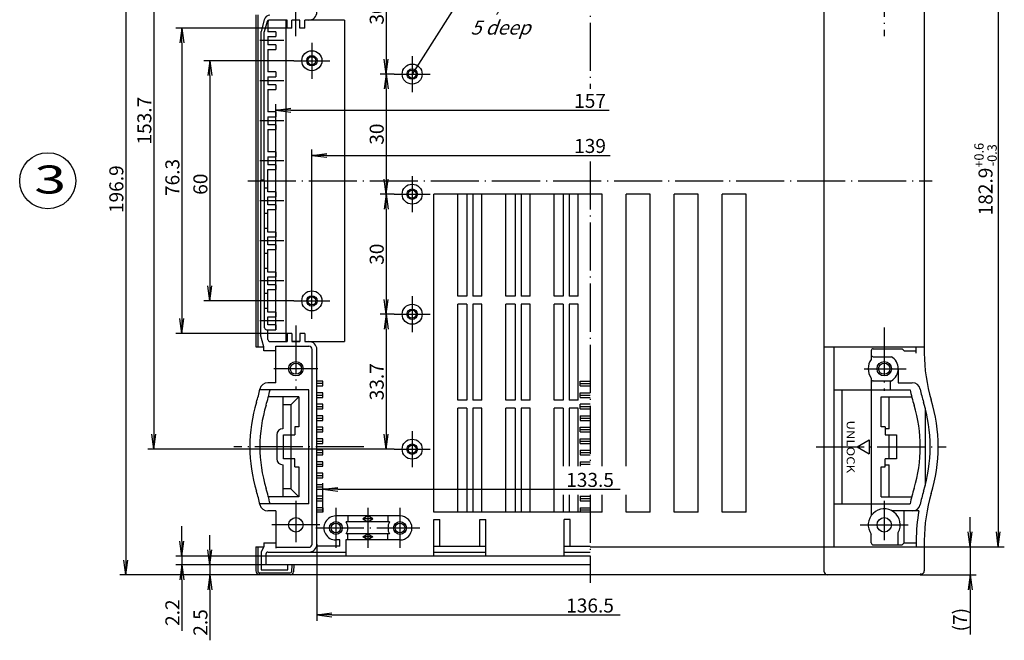
# Model space of a CAD drawing. Extents: x 1 to 840, y 1 to 593.
# Drawn here: x 286 to 531, y 311 to 466 of the extents above; entities that cross this region are included whole.
import ezdxf
from ezdxf.enums import TextEntityAlignment as Align

# ---------------------------------------------------------------- set-up
doc = ezdxf.new("R2010")
doc.units = 0
doc.header["$LTSCALE"] = 0.5
doc.header["$PDMODE"] = 35
doc.header["$PDSIZE"] = -2
doc.linetypes.add('ACAD_ISO02W100', pattern=[15, 12, -3])
doc.linetypes.add('ACAD_ISO04W100', pattern=[30.5, 24, -3, 0.5, -3])
doc.layers.get('0').update_dxf_attribs({"linetype": 'CONTINUOUS'})
doc.layers.get('DEFPOINTS').update_dxf_attribs({"linetype": 'CONTINUOUS'})
doc.styles.get("Standard").update_dxf_attribs({"font": 'ISOCP.shx', "width": 1.2})
doc.linetypes.add('PH_FREIHAND', pattern='A,0.0001,[131,phoenix.shx,S=1,R=0,X=0,Y=0],-4', length=4.0001)
doc.dimstyles.new('PHOENIX', dxfattribs={"dimtxt": 3.5, "dimasz": 3.72, "dimexe": 1.5, "dimexo": 0, "dimgap": 2, "dimtad": 1, "dimdsep": 46, "dimtxsty": 'STANDARD', "dimblk1": '_OPEN15', "dimblk2": '_OPEN15', "dimsah": 1, "dimcen": 0, "dimclrd": 1, "dimclre": 1, "dimclrt": 5, "dimadec": 0, "dimazin": 0, "dimtfac": 0.666667, "dimtmove": 0, "dimatfit": 0, "dimldrblk": '_OPEN15', "dimfxl": 1, "dimtolj": 1, "dimarcsym": 0})

# ---------------------------------------------------------------- blocks, each defined once
blk = doc.blocks.new('PH_GRPBLK')
at = {"layer": 'DEFPOINTS', "color": 0, "linetype": 'Continuous'}
blk.add_point((0, 0), dxfattribs=at)
blk = doc.blocks.new('_OPEN15', base_point=(1, 0))
at = {"color": 0, "linetype": 'ByBlock'}
for p, q in [((1, 0), (0, 0.132)), ((0, 0), (1, 0)), ((1, 0), (0, -0.132))]:
    blk.add_line(p, q, dxfattribs=at)
blk = doc.blocks.new('*D12')
at = {"color": 1, "linetype": 'ByBlock'}
for p, q in [((358.5, 400.43), (358.5, 433.78)), ((362.22, 432.28), (432.99, 432.28))]:
    blk.add_line(p, q, dxfattribs=at)
at = {"layer": 'DEFPOINTS', "color": 0, "linetype": 'ByBlock'}
for p in [(497.5, 451.43), (497.5, 432.28), (358.5, 400.43)]:
    blk.add_point(p, dxfattribs=at)
at = {"color": 1, "linetype": 'ByBlock', "xscale": 3.72, "yscale": 3.72, "zscale": 3.72, "rotation": 180}
blk.add_blockref('_OPEN15', (358.5, 432.28), dxfattribs=at)
at = {"color": 5, "linetype": 'ByBlock', "insert": (428, 434.63), "char_height": 3.5, "attachment_point": 5}
blk.add_mtext('\\A1;139', dxfattribs=at)
blk = doc.blocks.new('*D13')
at = {"color": 1, "linetype": 'ByBlock'}
for p, q in [((354, 455.93), (331.5, 455.93)), ((333, 452.21), (333, 399.65)), ((354, 395.93), (331.5, 395.93))]:
    blk.add_line(p, q, dxfattribs=at)
at = {"layer": 'DEFPOINTS', "color": 0, "linetype": 'ByBlock'}
for p in [(354, 455.93), (333, 395.93), (354, 395.93)]:
    blk.add_point(p, dxfattribs=at)
at = {"color": 1, "linetype": 'ByBlock', "xscale": 3.72, "yscale": 3.72, "zscale": 3.72}
for p, rotation in [((333, 455.93), 90), ((333, 395.93), 270)]:
    blk.add_blockref('_OPEN15', p, dxfattribs=dict(at, rotation=rotation))
at = {"color": 5, "linetype": 'ByBlock', "insert": (330.65, 425.08), "char_height": 3.5, "attachment_point": 5, "rotation": 90}
blk.add_mtext('\\A1;60', dxfattribs=at)
blk = doc.blocks.new('*D14')
at = {"color": 1, "linetype": 'Continuous', "lineweight": -2}
for p, q in [((352.3, 464.08), (324.5, 464.08)), ((326, 460.36), (326, 391.5)), ((352.3, 387.78), (324.5, 387.78))]:
    blk.add_line(p, q, dxfattribs=at)
at = {"layer": 'DEFPOINTS', "color": 0, "linetype": 'Continuous'}
for p in [(352.3, 464.08), (326, 387.78), (352.3, 387.78)]:
    blk.add_point(p, dxfattribs=at)
at = {"color": 1, "linetype": 'Continuous', "lineweight": -2, "xscale": 3.72, "yscale": 3.72, "zscale": 3.72}
for p, rotation in [((326, 464.08), 90), ((326, 387.78), 270)]:
    blk.add_blockref('_OPEN15', p, dxfattribs=dict(at, rotation=rotation))
at = {"color": 5, "linetype": 'Continuous', "insert": (323.65, 426.75), "char_height": 3.5, "attachment_point": 5, "rotation": 90}
blk.add_mtext('\\A1;76.3', dxfattribs=at)
blk = doc.blocks.new('*D16')
at = {"color": 1, "linetype": 'ByBlock'}
for p, q in [((379.05, 512.58), (317.5, 512.58)), ((319, 508.86), (319, 362.6)), ((379.05, 358.88), (317.5, 358.88))]:
    blk.add_line(p, q, dxfattribs=at)
at = {"layer": 'DEFPOINTS', "color": 0, "linetype": 'ByBlock'}
for p in [(379.05, 512.58), (319, 358.88), (379.05, 358.88)]:
    blk.add_point(p, dxfattribs=at)
at = {"color": 1, "linetype": 'ByBlock', "xscale": 3.72, "yscale": 3.72, "zscale": 3.72}
for p, rotation in [((319, 512.58), 90), ((319, 358.88), 270)]:
    blk.add_blockref('_OPEN15', p, dxfattribs=dict(at, rotation=rotation))
at = {"color": 5, "linetype": 'ByBlock', "insert": (316.65, 440.95), "char_height": 3.5, "attachment_point": 5, "rotation": 90}
blk.add_mtext('\\A1;153.7', dxfattribs=at)
blk = doc.blocks.new('*D18')
at = {"color": 1, "linetype": 'ByBlock'}
for p, q in [((379.05, 482.58), (375.55, 482.58)), ((377.05, 478.86), (377.05, 456.3)), ((379.05, 452.58), (375.55, 452.58))]:
    blk.add_line(p, q, dxfattribs=at)
at = {"layer": 'DEFPOINTS', "color": 0, "linetype": 'ByBlock'}
for p in [(379.05, 482.58), (377.05, 452.58), (379.05, 452.58)]:
    blk.add_point(p, dxfattribs=at)
at = {"color": 1, "linetype": 'ByBlock', "xscale": 3.72, "yscale": 3.72, "zscale": 3.72}
for p, rotation in [((377.05, 482.58), 90), ((377.05, 452.58), 270)]:
    blk.add_blockref('_OPEN15', p, dxfattribs=dict(at, rotation=rotation))
at = {"color": 5, "linetype": 'ByBlock', "insert": (374.7, 467.58), "char_height": 3.5, "attachment_point": 5, "rotation": 90}
blk.add_mtext('\\A1;30', dxfattribs=at)
blk = doc.blocks.new('*D19')
at = {"color": 1, "linetype": 'ByBlock'}
for p, q in [((379.05, 452.58), (375.55, 452.58)), ((377.05, 448.86), (377.05, 426.3)), ((379.05, 422.58), (375.55, 422.58))]:
    blk.add_line(p, q, dxfattribs=at)
at = {"layer": 'DEFPOINTS', "color": 0, "linetype": 'ByBlock'}
for p in [(379.05, 452.58), (377.05, 422.58), (379.05, 422.58)]:
    blk.add_point(p, dxfattribs=at)
at = {"color": 1, "linetype": 'ByBlock', "xscale": 3.72, "yscale": 3.72, "zscale": 3.72}
for p, rotation in [((377.05, 452.58), 90), ((377.05, 422.58), 270)]:
    blk.add_blockref('_OPEN15', p, dxfattribs=dict(at, rotation=rotation))
at = {"color": 5, "linetype": 'ByBlock', "insert": (374.7, 437.58), "char_height": 3.5, "attachment_point": 5, "rotation": 90}
blk.add_mtext('\\A1;30', dxfattribs=at)
blk = doc.blocks.new('*D20')
at = {"color": 1, "linetype": 'ByBlock'}
for p, q in [((379.05, 422.58), (375.55, 422.58)), ((377.05, 418.86), (377.05, 396.3)), ((379.05, 392.58), (375.55, 392.58))]:
    blk.add_line(p, q, dxfattribs=at)
at = {"layer": 'DEFPOINTS', "color": 0, "linetype": 'ByBlock'}
for p in [(379.05, 422.58), (377.05, 392.58), (379.05, 392.58)]:
    blk.add_point(p, dxfattribs=at)
at = {"color": 1, "linetype": 'ByBlock', "xscale": 3.72, "yscale": 3.72, "zscale": 3.72}
for p, rotation in [((377.05, 422.58), 90), ((377.05, 392.58), 270)]:
    blk.add_blockref('_OPEN15', p, dxfattribs=dict(at, rotation=rotation))
at = {"color": 5, "linetype": 'ByBlock', "insert": (374.7, 407.58), "char_height": 3.5, "attachment_point": 5, "rotation": 90}
blk.add_mtext('\\A1;30', dxfattribs=at)
blk = doc.blocks.new('*D21')
at = {"color": 1, "linetype": 'ByBlock'}
for p, q in [((379.05, 392.58), (375.55, 392.58)), ((377.05, 388.86), (377.05, 362.6)), ((379.05, 358.88), (375.55, 358.88))]:
    blk.add_line(p, q, dxfattribs=at)
at = {"layer": 'DEFPOINTS', "color": 0, "linetype": 'ByBlock'}
for p in [(379.05, 392.58), (377.05, 358.88), (379.05, 358.88)]:
    blk.add_point(p, dxfattribs=at)
at = {"color": 1, "linetype": 'ByBlock', "xscale": 3.72, "yscale": 3.72, "zscale": 3.72}
for p, rotation in [((377.05, 392.58), 90), ((377.05, 358.88), 270)]:
    blk.add_blockref('_OPEN15', p, dxfattribs=dict(at, rotation=rotation))
at = {"color": 5, "linetype": 'ByBlock', "insert": (374.7, 375.73), "char_height": 3.5, "attachment_point": 5, "rotation": 90}
blk.add_mtext('\\A1;33.7', dxfattribs=at)
blk = doc.blocks.new('*D24')
at = {"color": 1, "linetype": 'Continuous', "lineweight": -2}
for p, q in [((345.5, 524.38), (310.5, 524.38)), ((312, 520.66), (312, 331.2)), ((345.5, 327.48), (310.5, 327.48))]:
    blk.add_line(p, q, dxfattribs=at)
at = {"layer": 'DEFPOINTS', "color": 0, "linetype": 'Continuous'}
for p in [(345.5, 524.38), (312, 327.48), (345.5, 327.48)]:
    blk.add_point(p, dxfattribs=at)
at = {"color": 1, "linetype": 'Continuous', "lineweight": -2, "xscale": 3.72, "yscale": 3.72, "zscale": 3.72}
for p, rotation in [((312, 524.38), 90), ((312, 327.48), 270)]:
    blk.add_blockref('_OPEN15', p, dxfattribs=dict(at, rotation=rotation))
at = {"color": 5, "linetype": 'Continuous', "insert": (309.65, 423.83), "char_height": 3.5, "attachment_point": 5, "rotation": 90}
blk.add_mtext('\\A1;196.9', dxfattribs=at)
blk = doc.blocks.new('*D25')
at = {"color": 1, "linetype": 'Continuous', "lineweight": -2}
for p, q in [((361.25, 343.12), (361.25, 350.36)), ((364.97, 348.86), (435.53, 348.86))]:
    blk.add_line(p, q, dxfattribs=at)
at = {"layer": 'DEFPOINTS', "color": 0, "linetype": 'Continuous'}
for p in [(494.75, 348.86), (361.25, 343.12), (494.75, 343.12)]:
    blk.add_point(p, dxfattribs=at)
at = {"color": 1, "linetype": 'Continuous', "lineweight": -2, "xscale": 3.72, "yscale": 3.72, "zscale": 3.72, "rotation": 180}
blk.add_blockref('_OPEN15', (361.25, 348.86), dxfattribs=at)
at = {"color": 5, "linetype": 'Continuous', "insert": (428, 351.21), "char_height": 3.5, "attachment_point": 5}
blk.add_mtext('\\A1;133.5', dxfattribs=at)
blk = doc.blocks.new('*D26')
at = {"color": 1, "linetype": 'Continuous', "lineweight": -2}
for p, q in [((349.5, 388.73), (349.5, 445.05)), ((353.22, 443.55), (432.8, 443.55))]:
    blk.add_line(p, q, dxfattribs=at)
at = {"layer": 'DEFPOINTS', "color": 0, "linetype": 'Continuous'}
for p in [(506.5, 443.55), (349.5, 388.73), (506.5, 388.73)]:
    blk.add_point(p, dxfattribs=at)
at = {"color": 1, "linetype": 'Continuous', "lineweight": -2, "xscale": 3.72, "yscale": 3.72, "zscale": 3.72, "rotation": 180}
blk.add_blockref('_OPEN15', (349.5, 443.55), dxfattribs=at)
at = {"color": 5, "linetype": 'Continuous', "insert": (428, 445.9), "char_height": 3.5, "attachment_point": 5}
blk.add_mtext('\\A1;157', dxfattribs=at)
blk = doc.blocks.new('*D30')
at = {"color": 1, "linetype": 'Continuous', "lineweight": -2}
for p, q in [((486.5, 517.38), (531.5, 517.38)), ((530, 513.66), (530, 338.2)), ((486.5, 334.48), (531.5, 334.48))]:
    blk.add_line(p, q, dxfattribs=at)
at = {"layer": 'DEFPOINTS', "color": 0, "linetype": 'Continuous'}
for p in [(486.5, 517.38), (486.5, 334.48), (530, 334.48)]:
    blk.add_point(p, dxfattribs=at)
at = {"color": 1, "linetype": 'Continuous', "lineweight": -2, "xscale": 3.72, "yscale": 3.72, "zscale": 3.72}
for p, rotation in [((530, 517.38), 90), ((530, 334.48), 270)]:
    blk.add_blockref('_OPEN15', p, dxfattribs=dict(at, rotation=rotation))
at = {"color": 5, "linetype": 'Continuous', "insert": (526.81, 426.34), "char_height": 3.5, "attachment_point": 5, "rotation": 90}
blk.add_mtext('\\A1;182.9{\\H2.333333;\\S+0.6^ -0.3;}', dxfattribs=at)
blk = doc.blocks.new('*D31')
at = {"color": 1, "linetype": 'Continuous', "lineweight": -2}
for p, q in [((333, 333.7), (333, 337.42)), ((347, 329.98), (331.5, 329.98)), ((333, 329.98), (333, 327.48)), ((345.5, 327.48), (331.5, 327.48)), ((333, 323.76), (333, 311.14))]:
    blk.add_line(p, q, dxfattribs=at)
at = {"layer": 'DEFPOINTS', "color": 0, "linetype": 'Continuous'}
for p in [(347, 329.98), (333, 327.48), (345.5, 327.48)]:
    blk.add_point(p, dxfattribs=at)
at = {"color": 1, "linetype": 'Continuous', "lineweight": -2, "xscale": 3.72, "yscale": 3.72, "zscale": 3.72}
for p, rotation in [((333, 329.98), 270), ((333, 327.48), 90)]:
    blk.add_blockref('_OPEN15', p, dxfattribs=dict(at, rotation=rotation))
at = {"color": 5, "linetype": 'Continuous', "insert": (330.65, 315.59), "char_height": 3.5, "attachment_point": 5, "rotation": 90}
blk.add_mtext('\\A1;2.5', dxfattribs=at)
blk = doc.blocks.new('*D32')
at = {"color": 1, "linetype": 'Continuous', "lineweight": -2}
for p, q in [((326, 335.9), (326, 339.62)), ((347, 332.18), (324.5, 332.18)), ((326, 332.18), (326, 329.98)), ((347, 329.98), (324.5, 329.98)), ((326, 326.26), (326, 313.54))]:
    blk.add_line(p, q, dxfattribs=at)
at = {"layer": 'DEFPOINTS', "color": 0, "linetype": 'Continuous'}
for p in [(347, 332.18), (326, 329.98), (347, 329.98)]:
    blk.add_point(p, dxfattribs=at)
at = {"color": 1, "linetype": 'Continuous', "lineweight": -2, "xscale": 3.72, "yscale": 3.72, "zscale": 3.72}
for p, rotation in [((326, 332.18), 270), ((326, 329.98), 90)]:
    blk.add_blockref('_OPEN15', p, dxfattribs=dict(at, rotation=rotation))
at = {"color": 5, "linetype": 'Continuous', "insert": (323.65, 318.04), "char_height": 3.5, "attachment_point": 5, "rotation": 90}
blk.add_mtext('\\A1;2.2', dxfattribs=at)
blk = doc.blocks.new('*D34')
at = {"color": 1, "linetype": 'Continuous', "lineweight": -2}
for p, q in [((523, 338.2), (523, 341.92)), ((511.5, 334.48), (524.5, 334.48)), ((523, 334.48), (523, 327.48)), ((510.5, 327.48), (524.5, 327.48)), ((523, 323.76), (523, 312.55))]:
    blk.add_line(p, q, dxfattribs=at)
at = {"layer": 'DEFPOINTS', "color": 0, "linetype": 'Continuous'}
for p in [(511.5, 334.48), (510.5, 327.48), (523, 327.48)]:
    blk.add_point(p, dxfattribs=at)
at = {"color": 1, "linetype": 'Continuous', "lineweight": -2, "xscale": 3.72, "yscale": 3.72, "zscale": 3.72}
for p, rotation in [((523, 334.48), 270), ((523, 327.48), 90)]:
    blk.add_blockref('_OPEN15', p, dxfattribs=dict(at, rotation=rotation))
at = {"color": 5, "linetype": 'Continuous', "insert": (520.47, 316.29), "char_height": 3.5, "attachment_point": 5, "rotation": 90}
blk.add_mtext('\\A1;(7)', dxfattribs=at)
blk = doc.blocks.new('*D42')
at = {"color": 1, "linetype": 'Continuous', "lineweight": -2}
for p, q in [((359.75, 335.18), (359.75, 315.98)), ((363.47, 317.48), (435.53, 317.48))]:
    blk.add_line(p, q, dxfattribs=at)
at = {"layer": 'DEFPOINTS', "color": 0, "linetype": 'Continuous'}
for p in [(359.75, 335.18), (463.35, 323.28), (463.35, 317.48)]:
    blk.add_point(p, dxfattribs=at)
at = {"color": 1, "linetype": 'Continuous', "lineweight": -2, "xscale": 3.72, "yscale": 3.72, "zscale": 3.72, "rotation": 180}
blk.add_blockref('_OPEN15', (359.75, 317.48), dxfattribs=at)
at = {"color": 5, "linetype": 'Continuous', "lineweight": 35, "insert": (428, 319.83), "char_height": 3.5, "attachment_point": 5}
blk.add_mtext('\\A1;136.5', dxfattribs=at)

msp = doc.modelspace()

# ---------------------------------------------------------------- linework, layer by layer
at = {"color": 1, "linetype": 'ACAD_ISO04W100'}
for p, q in [((428, 526.381585), (428, 448.89571)), ((354.5, 462.081585), (354.5, 478.881585)), ((501.5, 478.881585), (501.5, 462.081585)), ((351.5, 460.931585), (345.5, 460.931585)), ((358.5, 460.431585), (358.5, 451.431585)), ((354, 455.931585), (363, 455.931585)), ((383.55, 457.081585), (383.55, 448.081585)), ((351.5, 450.931585), (345.5, 450.931585)), ((379.05, 452.581585), (388.05, 452.581585)), ((351.5, 440.931585), (345.5, 440.931585)), ((351.5, 430.931585), (345.5, 430.931585)), ((428, 430.732751), (428, 354.634801)), ((342.5, 425.931585), (513.5, 425.931585)), ((383.55, 427.081585), (383.55, 418.081585)), ((351.5, 420.931585), (345.5, 420.931585)), ((379.05, 422.581585), (388.05, 422.581585)), ((351.5, 410.931585), (345.5, 410.931585)), ((351.5, 400.931585), (345.5, 400.931585)), ((358.5, 391.431585), (358.5, 400.431585)), ((383.55, 397.081585), (383.55, 388.081585)), ((354, 395.931585), (363, 395.931585)), ((379.05, 392.581585), (388.05, 392.581585)), ((351.5, 390.931585), (345.5, 390.931585)), ((354.5, 389.781585), (354.5, 373.981585)), ((501.5, 389.281585), (501.5, 373.481585)), ((360, 378.981585), (349, 378.981585)), ((496.5, 378.981585), (507, 378.981585)), ((383.55, 363.381585), (383.55, 354.381585)), ((371.5, 359.481585), (339, 359.481585)), ((484.5, 359.481585), (517, 359.481585)), ((379.05, 358.881585), (388.05, 358.881585)), ((428, 347.48057), (428, 325.481585)), ((354.5, 345.981585), (354.5, 335.681585)), ((501.5, 345.981585), (501.5, 336.181585)), ((364.5, 344.201585), (364.5, 334.201585)), ((372.5, 344.201585), (372.5, 334.201585)), ((380.5, 344.201585), (380.5, 334.201585)), ((360.5, 339.981585), (348.5, 339.981585)), ((495.5, 339.981585), (507.5, 339.981585)), ((359.5, 339.201585), (385.5, 339.201585))]:
    msp.add_line(p, q, dxfattribs=at)
at = {"color": 5, "linetype": 'Continuous'}
for p, q in [((486.5, 328.281585), (486.5, 523.581585)), ((511.5, 468.977526), (511.5, 382.885645)), ((344.5, 467.381585), (344.5, 384.481585)), ((345, 467.381585), (345, 384.481585)), ((346.58587, 466.169814), (345.8, 463.236907)), ((347.291151, 465.710995), (346.6, 463.131585)), ((347.5, 465.581585), (347.5, 463.131585)), ((352.3, 466.081585), (347.774114, 466.081585)), ((352, 466.081585), (352, 385.781585)), ((352.3, 464.081585), (352.3, 466.081585)), ((355.5, 466.081585), (353.5, 466.081585)), ((355.5, 466.081585), (353.5, 466.081585)), ((353.5, 464.081585), (353.5, 466.081585)), ((355.5, 464.081585), (355.5, 466.081585)), ((356.7, 464.081585), (356.7, 466.08221)), ((366.687205, 466.081585), (356.7, 466.081585)), ((366.687205, 466.081585), (366.687205, 385.781585)), ((345.8, 426.081585), (345.8, 463.236907)), ((346.6, 426.081585), (346.6, 463.131585)), ((349.5, 463.131585), (347.5, 463.131585)), ((349.5, 463.131585), (349.5, 461.931585)), ((353.5, 464.081585), (352.3, 464.081585)), ((356.7, 464.081585), (355.5, 464.081585)), ((347.5, 461.931585), (347.5, 459.931585)), ((347.5, 461.931585), (349.5, 461.931585)), ((349.5, 459.931585), (347.5, 459.931585)), ((347.5, 458.731585), (347.5, 453.131585)), ((347.5, 458.731585), (349.5, 458.731585)), ((349.5, 459.931585), (349.5, 458.731585)), ((349.5, 453.131585), (347.5, 453.131585)), ((349.5, 453.131585), (349.5, 451.931585)), ((347.5, 451.931585), (349.5, 451.931585)), ((347.5, 451.931585), (347.5, 449.931585)), ((349.5, 449.931585), (347.5, 449.931585)), ((347.5, 448.731585), (349.5, 448.731585)), ((347.5, 448.731585), (347.5, 443.131585)), ((349.5, 449.931585), (349.5, 448.731585)), ((349.5, 443.131585), (347.5, 443.131585)), ((349.5, 443.131585), (349.5, 441.931585)), ((347.5, 441.931585), (349.5, 441.931585)), ((347.5, 441.931585), (347.5, 439.931585)), ((349.5, 439.931585), (347.5, 439.931585)), ((347.5, 438.731585), (349.5, 438.731585)), ((347.5, 438.731585), (347.5, 433.131585)), ((349.5, 439.931585), (349.5, 438.731585)), ((349.5, 433.131585), (347.5, 433.131585)), ((349.5, 433.131585), (349.5, 431.931585)), ((347.5, 431.931585), (349.5, 431.931585)), ((347.5, 431.931585), (347.5, 429.931585)), ((349.5, 429.931585), (347.5, 429.931585)), ((347.5, 423.131585), (347.5, 428.731585)), ((347.5, 428.731585), (349.5, 428.731585)), ((349.5, 429.931585), (349.5, 428.731585)), ((345.7, 426.081585), (345.7, 387.467226)), ((346.6, 426.081585), (345.7, 426.081585)), ((346.7, 389.231585), (346.7, 425.931585)), ((346.7, 425.931585), (347.5, 425.931585)), ((346.7, 424.131585), (347.5, 424.131585)), ((349.5, 423.131585), (347.5, 423.131585)), ((349.5, 423.131585), (349.5, 421.931585)), ((347.5, 419.931585), (347.5, 421.931585)), ((347.5, 421.931585), (349.5, 421.931585)), ((389, 343.121585), (389, 422.581585)), ((431, 422.581585), (389, 422.581585)), ((395, 397.121585), (395, 422.581585)), ((397.25, 422.581585), (397.25, 397.121585)), ((398.75, 422.581585), (398.75, 397.121585)), ((401, 397.121585), (401, 422.581585)), ((407, 397.121585), (407, 422.581585)), ((409.25, 422.581585), (409.25, 397.121585)), ((410.75, 422.581585), (410.75, 397.121585)), ((413, 397.121585), (413, 422.581585)), ((419, 397.121585), (419, 422.581585)), ((421.25, 422.581585), (421.25, 397.121585)), ((422.75, 422.581585), (422.75, 397.121585)), ((425, 397.121585), (425, 422.581585)), ((431, 354.634801), (431, 422.581585)), ((443, 422.581585), (437, 422.581585)), ((437, 354.634801), (437, 422.581585)), ((443, 343.121585), (443, 422.581585)), ((449, 343.121585), (449, 422.581585)), ((455, 422.581585), (449, 422.581585)), ((455, 343.121585), (455, 422.581585)), ((461, 343.121585), (461, 422.581585)), ((467, 422.581585), (461, 422.581585)), ((467, 343.121585), (467, 422.581585)), ((349.5, 419.931585), (347.5, 419.931585)), ((347.5, 413.131585), (347.5, 418.731585)), ((347.5, 418.731585), (349.5, 418.731585)), ((349.5, 419.931585), (349.5, 418.731585)), ((347.5, 417.731585), (346.7, 417.731585)), ((346.7, 414.131585), (347.5, 414.131585)), ((349.5, 413.131585), (347.5, 413.131585)), ((347.5, 411.931585), (349.5, 411.931585)), ((347.5, 409.931585), (347.5, 411.931585)), ((349.5, 413.131585), (349.5, 411.931585)), ((349.5, 409.931585), (347.5, 409.931585)), ((347.5, 403.131585), (347.5, 408.731585)), ((347.5, 408.731585), (349.5, 408.731585)), ((349.5, 409.931585), (349.5, 408.731585)), ((347.5, 407.731585), (346.7, 407.731585)), ((346.7, 404.131585), (347.5, 404.131585)), ((349.5, 403.131585), (347.5, 403.131585)), ((347.5, 401.931585), (349.5, 401.931585)), ((347.5, 399.931585), (347.5, 401.931585)), ((349.5, 403.131585), (349.5, 401.931585)), ((349.5, 399.931585), (347.5, 399.931585)), ((347.5, 393.131585), (347.5, 398.731585)), ((347.5, 398.731585), (349.5, 398.731585)), ((349.5, 399.931585), (349.5, 398.731585)), ((347.5, 397.731585), (346.7, 397.731585)), ((397.25, 397.121585), (395, 397.121585)), ((401, 397.121585), (398.75, 397.121585)), ((409.25, 397.121585), (407, 397.121585)), ((413, 397.121585), (410.75, 397.121585)), ((421.25, 397.121585), (419, 397.121585)), ((425, 397.121585), (422.75, 397.121585)), ((346.7, 394.131585), (347.5, 394.131585)), ((395, 371.121585), (395, 395.121585)), ((397.25, 395.121585), (395, 395.121585)), ((397.25, 395.121585), (397.25, 371.121585)), ((398.75, 395.121585), (398.75, 371.121585)), ((401, 395.121585), (398.75, 395.121585)), ((401, 371.121585), (401, 395.121585)), ((407, 371.121585), (407, 395.121585)), ((409.25, 395.121585), (407, 395.121585)), ((409.25, 395.121585), (409.25, 371.121585)), ((410.75, 395.121585), (410.75, 371.121585)), ((413, 395.121585), (410.75, 395.121585)), ((413, 371.121585), (413, 395.121585)), ((419, 371.121585), (419, 395.121585)), ((421.25, 395.121585), (419, 395.121585)), ((421.25, 395.121585), (421.25, 371.121585)), ((422.75, 395.121585), (422.75, 371.121585)), ((425, 395.121585), (422.75, 395.121585)), ((425, 371.121585), (425, 395.121585)), ((349.5, 393.131585), (347.5, 393.131585)), ((347.5, 389.931585), (347.5, 391.931585)), ((347.5, 391.931585), (349.5, 391.931585)), ((349.5, 393.131585), (349.5, 391.931585)), ((347.2, 388.731585), (349.5, 388.731585)), ((349.5, 389.931585), (347.5, 389.931585)), ((347.5, 386.281585), (347.5, 388.731585)), ((349.5, 389.931585), (349.5, 388.731585)), ((346.5, 384.481585), (345.7, 387.467226)), ((352.3, 387.781585), (352.3, 385.781585)), ((353.5, 387.781585), (352.3, 387.781585)), ((353.5, 387.781585), (353.5, 385.781585)), ((355.5, 387.781585), (355.5, 385.781585)), ((356.7, 387.781585), (355.5, 387.781585)), ((356.7, 387.781585), (356.7, 385.78096)), ((344.5, 384.481585), (346.5, 384.481585)), ((346.5, 383.481585), (346.5, 384.481585)), ((348, 385.781585), (352.3, 385.781585)), ((349.5, 384.581585), (357.75, 384.581585)), ((349.5, 375.481585), (349.5, 384.581585)), ((355.5, 385.781585), (353.5, 385.781585)), ((353.5, 385.781585), (355.5, 385.781585)), ((356.7, 385.781585), (366.687205, 385.781585)), ((358.55, 335.181585), (358.55, 383.781585)), ((359.75, 335.181585), (359.75, 383.781585)), ((486.5, 384.481585), (511.5, 384.481585)), ((489, 334.481585), (489, 384.481585)), ((498.75, 383.981585), (506, 383.981585)), ((506.5, 383.481585), (506, 383.981585)), ((509.5, 383.481585), (509.5, 384.481585)), ((349.5, 383.481585), (346.5, 383.481585)), ((498.25, 383.481585), (498.25, 381.31343)), ((498.75, 381.981585), (503.302776, 381.981585)), ((506.5, 383.481585), (509.5, 383.481585)), ((505, 378.981585), (505, 375.481585)), ((498.25, 376.649741), (498.25, 342.31343)), ((349.5, 375.481585), (347.483295, 375.481585)), ((361.25, 375.841585), (359.75, 375.841585)), ((361.25, 375.266585), (359.75, 375.266585)), ((359.75, 374.691585), (361.25, 374.691585)), ((361.25, 374.691585), (361.25, 375.841585)), ((425.499896, 374.691585), (425.499896, 375.841585)), ((425.499896, 375.841585), (428, 375.841585)), ((425.499896, 375.266585), (428, 375.266585)), ((425.499896, 374.691585), (428, 374.691585)), ((498.75, 375.981585), (503.302776, 375.981585)), ((503, 375.981585), (503, 373.731585)), ((505, 375.481585), (508.516705, 375.481585)), ((357.75, 373.731585), (345.490282, 373.731585)), ((355.25, 371.981585), (347.643383, 371.981585)), ((351.25, 371.981585), (351.25, 363.981585)), ((355.25, 371.981585), (353.25, 369.981585)), ((355.25, 371.981585), (355.25, 364.481585)), ((357.75, 345.231585), (357.75, 373.731585)), ((361.25, 372.971585), (359.75, 372.971585)), ((359.75, 372.396585), (361.25, 372.396585)), ((359.75, 371.821585), (361.25, 371.821585)), ((361.25, 371.821585), (361.25, 372.971585)), ((425.499896, 371.821585), (425.499896, 372.971585)), ((425.499896, 372.971585), (428, 372.971585)), ((425.499896, 372.396585), (428, 372.396585)), ((425.499896, 371.821585), (428, 371.821585)), ((489, 373.731585), (507.951714, 373.731585)), ((491, 345.231585), (491, 373.731585)), ((500.75, 364.481585), (500.75, 371.981585)), ((500.75, 371.981585), (508.356617, 371.981585)), ((502.75, 363.981585), (502.75, 371.981585)), ((353.25, 369.981585), (351.25, 369.981585)), ((353.25, 369.981585), (353.25, 348.981585)), ((361.25, 370.101585), (359.75, 370.101585)), ((359.75, 369.526585), (361.25, 369.526585)), ((361.25, 368.951585), (361.25, 370.101585)), ((397.25, 371.121585), (395, 371.121585)), ((395, 343.121585), (395, 369.121585)), ((397.25, 369.121585), (395, 369.121585)), ((397.25, 369.121585), (397.25, 343.121585)), ((401, 371.121585), (398.75, 371.121585)), ((398.75, 369.121585), (398.75, 343.121585)), ((401, 369.121585), (398.75, 369.121585)), ((401, 343.121585), (401, 369.121585)), ((409.25, 371.121585), (407, 371.121585)), ((407, 343.121585), (407, 369.121585)), ((409.25, 369.121585), (407, 369.121585)), ((409.25, 369.121585), (409.25, 343.121585)), ((413, 371.121585), (410.75, 371.121585)), ((410.75, 369.121585), (410.75, 343.121585)), ((413, 369.121585), (410.75, 369.121585)), ((413, 343.121585), (413, 369.121585)), ((421.25, 371.121585), (419, 371.121585)), ((419, 343.121585), (419, 369.121585)), ((421.25, 369.121585), (419, 369.121585)), ((421.25, 369.121585), (421.25, 354.634801)), ((425, 371.121585), (422.75, 371.121585)), ((425, 369.121585), (422.75, 369.121585)), ((422.75, 369.121585), (422.75, 354.634801)), ((425, 354.634801), (425, 369.121585)), ((425.499896, 368.951585), (425.499896, 370.101585)), ((425.499896, 369.526585), (428, 369.526585)), ((428, 370.101585), (425.500103, 370.101585)), ((511.75, 369.147893), (511.75, 349.815278)), ((359.75, 368.951585), (361.25, 368.951585)), ((361.25, 367.231585), (359.75, 367.231585)), ((359.75, 366.656585), (361.25, 366.656585)), ((361.25, 366.081585), (361.25, 367.231585)), ((425.499896, 368.951585), (428, 368.951585)), ((425.499896, 367.231585), (425.499896, 366.081585)), ((425.499896, 367.231585), (428, 367.231585)), ((425.499896, 366.656585), (428, 366.656585)), ((354.25, 364.481585), (354.25, 362.481585)), ((355.25, 364.481585), (354.25, 364.481585)), ((359.75, 366.081585), (361.25, 366.081585)), ((361.25, 364.361585), (359.75, 364.361585)), ((361.25, 363.211585), (361.25, 364.361585)), ((425.499896, 366.081585), (428, 366.081585)), ((425.499896, 363.211585), (425.499896, 364.361585)), ((425.499896, 364.361585), (428, 364.361585)), ((501.75, 364.481585), (500.75, 364.481585)), ((501.75, 364.481585), (501.75, 362.481585)), ((349.75, 362.481585), (349.75, 356.481585)), ((351.430149, 356.481585), (351.430149, 362.481585)), ((351.430149, 362.481585), (354.25, 362.481585)), ((359.75, 363.786585), (361.25, 363.786585)), ((359.75, 363.211585), (361.25, 363.211585)), ((425.499896, 363.786585), (428, 363.786585)), ((425.499896, 363.211585), (428, 363.211585)), ((502.75, 363.981585), (501.75, 363.981585)), ((501.75, 362.481585), (504.569851, 362.481585)), ((502.75, 356.481585), (502.75, 362.481585)), ((504.569851, 362.481585), (504.569851, 356.481585)), ((361.25, 361.491585), (359.75, 361.491585)), ((359.75, 360.916585), (361.25, 360.916585)), ((359.75, 360.341585), (361.25, 360.341585)), ((361.25, 360.341585), (361.25, 361.491585)), ((425.499896, 360.341585), (425.499896, 361.491585)), ((425.499896, 361.491585), (428, 361.491585)), ((425.499896, 360.916585), (428, 360.916585)), ((425.499896, 360.341585), (428, 360.341585)), ((494.75, 359.481585), (497.75, 361.213636)), ((494.75, 359.481585), (497.75, 357.749535)), ((497.75, 361.213636), (497.75, 357.749535)), ((361.25, 358.621585), (359.75, 358.621585)), ((359.75, 358.046585), (361.25, 358.046585)), ((359.75, 357.471585), (361.25, 357.471585)), ((361.25, 357.471585), (361.25, 358.621585)), ((425.499896, 358.621585), (425.499896, 357.471585)), ((425.499896, 358.621585), (428, 358.621585)), ((425.499896, 358.046585), (428, 358.046585)), ((425.499896, 357.471585), (428, 357.471585)), ((351.25, 354.981585), (351.25, 346.981585)), ((354.25, 356.481585), (351.430149, 356.481585)), ((354.25, 354.481585), (354.25, 356.481585)), ((354.25, 354.481585), (355.25, 354.481585)), ((355.25, 354.481585), (355.25, 346.981585)), ((361.25, 355.751585), (359.75, 355.751585)), ((359.75, 355.176585), (361.25, 355.176585)), ((359.75, 354.601585), (361.25, 354.601585)), ((361.25, 354.601585), (361.25, 355.751585)), ((425.499896, 355.751585), (428, 355.751585)), ((425.499896, 355.751585), (425.499896, 354.634801)), ((425.499896, 355.176585), (428, 355.176585)), ((500.75, 346.981585), (500.75, 354.481585)), ((500.75, 354.481585), (501.75, 354.481585)), ((504.569851, 356.481585), (501.75, 356.481585)), ((501.75, 354.481585), (501.75, 356.481585)), ((501.75, 354.981585), (502.75, 354.981585)), ((502.75, 346.981585), (502.75, 354.981585)), ((361.25, 352.881585), (359.75, 352.881585)), ((359.75, 352.306585), (361.25, 352.306585)), ((361.25, 351.731585), (361.25, 352.881585)), ((359.75, 351.731585), (361.25, 351.731585)), ((361.25, 350.011585), (359.75, 350.011585)), ((359.75, 349.436585), (361.25, 349.436585)), ((361.25, 348.861585), (361.25, 350.011585)), ((355.25, 346.981585), (347.643383, 346.981585)), ((353.25, 348.981585), (351.25, 348.981585)), ((355.25, 346.981585), (353.25, 348.981585)), ((359.75, 348.861585), (361.25, 348.861585)), ((361.25, 347.141585), (359.75, 347.141585)), ((361.25, 345.991585), (361.25, 347.141585)), ((421.25, 347.48057), (421.25, 343.121585)), ((422.75, 347.48057), (422.75, 343.121585)), ((425, 343.121585), (425, 347.48057)), ((425.499896, 347.141585), (425.499896, 345.991585)), ((425.499896, 347.141585), (428, 347.141585)), ((431, 343.121585), (431, 347.48057)), ((437, 343.121585), (437, 347.48057)), ((500.75, 346.981585), (508.356617, 346.981585)), ((357.75, 345.231585), (345.490282, 345.231585)), ((359.75, 346.566585), (361.25, 346.566585)), ((359.75, 345.991585), (361.25, 345.991585)), ((425.499896, 346.566585), (428, 346.566585)), ((425.499896, 345.991585), (428, 345.991585)), ((489, 345.231585), (507.951714, 345.231585)), ((349.5, 343.481585), (347.483295, 343.481585)), ((349.5, 343.481585), (349.5, 334.181585)), ((361.25, 344.271585), (359.75, 344.271585)), ((359.75, 343.696585), (361.25, 343.696585)), ((361.25, 343.121585), (359.75, 343.121585)), ((361.25, 344.271585), (361.25, 343.121585)), ((380.5, 342.201585), (364.5, 342.201585)), ((367.5, 342.201585), (367.5, 340.701585)), ((372.5, 342.201585), (371.25, 341.451585)), ((373.75, 341.451585), (372.5, 342.201585)), ((377.5, 342.201585), (377.5, 340.701585)), ((431, 343.121585), (389, 343.121585)), ((425.499896, 344.271585), (425.499896, 343.121585)), ((425.499896, 344.271585), (428, 344.271585)), ((425.499896, 343.696585), (428, 343.696585)), ((443, 343.121585), (437, 343.121585)), ((455, 343.121585), (449, 343.121585)), ((467, 343.121585), (461, 343.121585)), ((510.157771, 343.481585), (503.436492, 343.481585)), ((506.5, 335.481585), (506.5, 343.481585)), ((377.901924, 340.701585), (367.098076, 340.701585)), ((373.75, 341.451585), (371.25, 341.451585)), ((371.25, 341.451585), (372.5, 340.701585)), ((372.5, 340.701585), (373.75, 341.451585)), ((389, 332.181585), (389, 341.33266)), ((389, 341.33266), (390.5, 341.33266)), ((390.5, 334.681585), (390.5, 341.33266)), ((400.5, 334.681585), (400.5, 341.33266)), ((400.5, 341.33266), (402, 341.33266)), ((402, 332.181585), (402, 341.33266)), ((421.5, 332.181585), (421.5, 341.33266)), ((423, 341.33266), (421.5, 341.33266)), ((423, 334.681585), (423, 341.33266)), ((377.901924, 337.701585), (367.098076, 337.701585)), ((367.5, 336.201585), (367.5, 337.701585)), ((371.25, 336.951585), (372.5, 337.701585)), ((372.5, 337.701585), (373.75, 336.951585)), ((377.5, 336.201585), (377.5, 337.701585)), ((498.25, 335.481585), (498.25, 337.649741)), ((505, 334.981585), (505, 338.045094)), ((346.5, 335.481585), (349.5, 335.481585)), ((346.5, 335.481585), (346.5, 334.481585)), ((365.5, 334.681585), (359.686492, 334.681585)), ((365.5, 336.201585), (364.5, 336.201585)), ((365.5, 334.681585), (365.5, 336.201585)), ((367, 336.201585), (367, 332.181585)), ((380.5, 336.201585), (367, 336.201585)), ((373.75, 336.951585), (371.25, 336.951585)), ((372.5, 336.201585), (371.25, 336.951585)), ((373.75, 336.951585), (372.5, 336.201585)), ((389, 334.681585), (402, 334.681585)), ((421.5, 334.681585), (428, 334.681585)), ((498.75, 334.981585), (506, 334.981585)), ((506.5, 335.481585), (506, 334.981585)), ((506.5, 335.481585), (509.5, 335.481585)), ((509.5, 336.077526), (509.5, 334.481585)), ((511.5, 336.077526), (511.5, 328.481585)), ((344.5, 334.481585), (346.5, 334.481585)), ((344.5, 334.481585), (344.5, 328.481585)), ((345, 334.481585), (345, 328.481585)), ((346.5, 334.481585), (345.8, 333.26915)), ((345.8, 333.26915), (345.8, 328.781585)), ((347, 332.681585), (347, 329.981585)), ((428, 332.181585), (347, 332.181585)), ((347.5, 333.181585), (367, 333.181585)), ((349.5, 334.381585), (357.75, 334.381585)), ((389, 333.181585), (402, 333.181585)), ((421.5, 333.181585), (428, 333.181585)), ((428, 334.481585), (511.5, 334.481585)), ((428, 329.981585), (347, 329.981585)), ((352.455514, 328.781585), (352.455514, 329.981585)), ((353.499314, 329.981585), (353.409398, 328.265885)), ((354, 329.981585), (353.908713, 328.239717)), ((345.5, 327.681585), (345.3, 327.681585)), ((345.5, 327.981585), (353.057401, 327.981585)), ((345.5, 327.481585), (345.5, 327.681585)), ((510.5, 327.481585), (345.5, 327.481585)), ((345.8, 328.781585), (352.455514, 328.781585)), ((510.7, 327.681585), (510.5, 327.681585)), ((510.5, 327.481585), (510.5, 327.681585))]:
    msp.add_line(p, q, dxfattribs=at)
at = {"color": 1, "linetype": 'Continuous'}
msp.add_line((396.862266, 473.592208), (383.55, 452.581585), dxfattribs=at)
at = {"color": 5, "linetype": 'ACAD_ISO02W100'}
msp.add_line((509.5, 382.885645), (509.5, 383.481585), dxfattribs=at)
at = {"color": 5, "linetype": 'Continuous'}
for centre, radius in [((358.5, 455.931585), 2.5), ((358.5, 455.931585), 1.3), ((358.5, 455.931585), 1), ((383.55, 452.581585), 2.5), ((383.55, 452.581585), 1.3), ((383.55, 452.581585), 1), ((383.55, 422.581585), 2.5), ((383.55, 422.581585), 1.3), ((383.55, 422.581585), 1), ((358.5, 395.931585), 2.5), ((358.5, 395.931585), 1.3), ((358.5, 395.931585), 1), ((383.55, 392.581585), 2.5), ((383.55, 392.581585), 1.3), ((383.55, 392.581585), 1), ((354.5, 378.981585), 1.8), ((354.5, 378.981585), 1.4), ((501.5, 378.981585), 1.8), ((501.5, 378.981585), 1.4), ((383.55, 358.881585), 2.5), ((383.55, 358.881585), 1.3), ((383.55, 358.881585), 1), ((354.5, 339.981585), 1.8), ((364.5, 339.201585), 1.6), ((364.5, 339.201585), 1.2), ((380.5, 339.201585), 1.6), ((380.5, 339.201585), 1.2), ((501.5, 339.981585), 1.8)]:
    msp.add_circle(centre, radius, dxfattribs=at)
at = {"color": 1, "linetype": 'Continuous'}
msp.add_circle((292.5, 425.931585), 7, dxfattribs=at)
at = {"color": 5, "linetype": 'Continuous'}
for centre, radius, start, end in [((357.75, 468.081585), 2, 270, 0), ((348.034759, 465.781585), 1.5, 90, 165), ((347.774114, 465.581585), 0.5, 90, 165), ((348, 465.581585), 0.5, 90, 180), ((347.2, 389.231585), 0.5, 180, 270), ((348, 386.281585), 0.5, 180, 270), ((357.75, 383.781585), 2, 0, 90), ((357.75, 383.781585), 0.8, 0, 90), ((498.75, 383.481585), 0.5, 90, 180), ((501.5, 378.981585), 4, 144.3409123, 215.6590877), ((498.75, 382.481585), 0.5, 180, 270), ((501.5, 378.981585), 3.5, 301.00271913, 58.99728087), ((551.5, 382.885645), 40, 180, 197.01072718), ((347.483295, 373.481585), 2, 90, 167.65905081), ((498.75, 375.481585), 0.5, 90, 180), ((508.516705, 373.481585), 2, 12.34094919, 90), ((304.5, 382.885645), 42, 342.98927282, 347.65905081), ((304.5, 382.885645), 44.5, 342.98927282, 348.12898181), ((551.5, 382.885645), 44.5, 191.87101819, 197.01072718), ((551.5, 382.885645), 42, 192.34094919, 197.01072718), ((381, 359.481585), 38, 162.98927282, 197.01072718), ((381, 359.481585), 35.5, 162.98927282, 197.01072718), ((475, 359.481585), 35.5, 342.98927282, 17.01072718), ((475, 359.481585), 38, 342.98927282, 17.01072718), ((475, 359.481585), 40, 342.98927282, 17.01072718), ((351.25, 362.481585), 1.5, 90, 180), ((351.25, 356.481585), 1.5, 180, 270), ((304.5, 336.077526), 42, 12.34094919, 17.01072718), ((304.5, 336.077526), 44.5, 11.87101819, 17.01072718), ((551.5, 336.077526), 44.5, 162.98927282, 168.12898181), ((551.5, 336.077526), 42, 162.98927282, 167.65905081), ((551.5, 336.077526), 40, 162.98927282, 180), ((347.483295, 345.481585), 2, 192.34094919, 270), ((508.516705, 345.481585), 2, 270, 347.65905081), ((364.5, 339.201585), 3, 89.99999982, 270.00000002), ((380.5, 339.201585), 3, 270.00000002, 89.99999982), ((501.5, 339.981585), 4, 331.04497563, 215.6590877), ((551.5, 336.077526), 42, 169.84643016, 180), ((364.5, 339.201585), 3, 329.99999819, 30.00000222), ((380.5, 339.201585), 3, 149.99999798, 210.00000243), ((357.75, 335.181585), 2, 270, 0), ((357.75, 335.181585), 0.8, 270, 0), ((498.75, 335.481585), 0.5, 180, 270), ((347.5, 332.681585), 0.5, 90, 180), ((345.3, 328.481585), 0.8, 180, 270), ((345.5, 328.481585), 0.5, 180, 270), ((353.109809, 328.281585), 0.3, 270, 357), ((353.109809, 328.281585), 0.8, 270, 357), ((487.3, 328.281585), 0.8, 180, 270), ((510.7, 328.481585), 0.8, 270, 0)]:
    msp.add_arc(centre, radius, start, end, dxfattribs=at)

# ---------------------------------------------------------------- block references
at = {"color": 5, "linetype": 'Continuous', "xscale": 0.5, "yscale": 0.5, "zscale": 0.5, "rotation": 180}
msp.add_blockref('PH_GRPBLK', (347.291151, 465.710995), dxfattribs=at)
at = {"color": 5, "linetype": 'Continuous', "xscale": 0.5, "yscale": 0.5, "zscale": 0.5}
msp.add_blockref('PH_GRPBLK', (494.75, 359.481585), dxfattribs=at)
at = {"color": 1, "linetype": 'PH_FREIHAND', "rotation": 180}
msp.add_blockref('PH_GRPBLK', (389, 343.121585), dxfattribs=at)
at = {"color": 1, "linetype": 'Continuous', "rotation": 180}
msp.add_blockref('PH_GRPBLK', (461, 343.121585), dxfattribs=at)
at = {"color": 5, "linetype": 'Continuous', "extrusion": (0, 0, -1), "zscale": -1}
for p in [(-372.5, 339.201585), (-364.5, 336.201585)]:
    msp.add_blockref('PH_GRPBLK', p, dxfattribs=at)

# ---------------------------------------------------------------- texts
at = {"color": 5, "linetype": 'Continuous', "width": 1.5}
msp.add_text('3', height=7, dxfattribs=at).set_placement((289.140152, 420.55948), align=Align.BOTTOM_LEFT)
at = {"color": 5, "linetype": 'Continuous', "width": 1.2}
msp.add_text('UNLOCK', height=2, rotation=270, dxfattribs=at).set_placement((491.5, 359.481585), align=Align.BOTTOM_CENTER)
at = {"color": 5, "linetype": 'Continuous', "insert": (398.129389, 462.445486), "char_height": 3.5, "attachment_point": 7}
msp.add_mtext('ø2 /\\P5 tief/\\P{\\Q20;ø2 /\\P5 deep}', dxfattribs=at)

# ---------------------------------------------------------------- dimensions: what is measured, and where the dimension line sits
at = {"color": 5, "linetype": 'Continuous'}
for base, p1, p2, override, picture, middle in [((312, 327.481585), (345.5, 524.381585), (345.5, 327.481585), {"dimgap": 0.6}, '*D24', (312, 423.831528)), ((530, 334.481585), (486.5, 517.381585), (486.5, 334.481585), {"dimgap": 0.6, "dimdec": 4, "dimazin": 2, "dimtol": 1, "dimtp": 0.6, "dimtm": 0.3, "dimtdec": 4}, '*D30', (530, 426.33645)), ((326, 329.981585), (347, 332.181585), (347, 329.981585), {"dimgap": 0.6}, '*D32', (326, 318.042272)), ((333, 327.481585), (347, 329.981585), (345.5, 327.481585), {"dimgap": 0.6}, '*D31', (333, 315.591196))]:
    dim = msp.add_linear_dim(base=base, p1=p1, p2=p2, angle=90, dimstyle='PHOENIX', override=override, dxfattribs=at)
    dim.commit()
    dim.dimension.update_dxf_attribs({"geometry": picture, "text_midpoint": middle, "dimtype": 160})
at = {"color": 1, "linetype": 'Continuous'}
for base, p1, p2, picture, middle in [((319, 358.881585), (379.05, 512.581585), (379.05, 358.881585), '*D16', (319, 440.948493)), ((326, 387.781585), (352.3, 464.081585), (352.3, 387.781585), '*D14', (326, 426.753937)), ((333, 395.931585), (354, 455.931585), (354, 395.931585), '*D13', (333, 425.083989))]:
    dim = msp.add_linear_dim(base=base, p1=p1, p2=p2, angle=90, dimstyle='PHOENIX', override={"dimgap": 0.6}, dxfattribs=at)
    dim.commit()
    dim.dimension.update_dxf_attribs({"geometry": picture, "text_midpoint": middle, "dimtype": 160})
at = {"color": 5, "linetype": 'Continuous'}
for base, p1, p2, picture, middle in [((377.05, 452.581585), (379.05, 482.581585), (379.05, 452.581585), '*D18', (374.7, 467.581585)), ((377.05, 422.581585), (379.05, 452.581585), (379.05, 422.581585), '*D19', (374.7, 437.581585)), ((377.05, 392.581585), (379.05, 422.581585), (379.05, 392.581585), '*D20', (374.7, 407.581585)), ((377.05, 358.881585), (379.05, 392.581585), (379.05, 358.881585), '*D21', (374.7, 375.731585))]:
    dim = msp.add_linear_dim(base=base, p1=p1, p2=p2, angle=90, dimstyle='PHOENIX', override={"dimgap": 0.6}, dxfattribs=at)
    dim.commit()
    dim.dimension.update_dxf_attribs({"geometry": picture, "text_midpoint": middle})
at = {"color": 1, "linetype": 'Continuous'}
dim = msp.add_linear_dim(base=(497.5, 432.282769), p1=(358.5, 400.431585), p2=(497.5, 451.431585), dimstyle='PHOENIX', override={"dimgap": 0.6, "dimse2": 1, "dimsd2": 1}, dxfattribs=at)
dim.commit()
dim.dimension.update_dxf_attribs({"geometry": '*D12', "text_midpoint": (428, 434.632769)})
at = {"color": 5, "linetype": 'Continuous'}
for base, p1, p2, picture, middle in [((506.5, 443.546721), (349.5, 388.731585), (506.5, 388.731585), '*D26', (428, 443.546721)), ((494.75, 348.861585), (361.25, 343.121585), (494.75, 343.121585), '*D25', (428, 348.861585))]:
    dim = msp.add_linear_dim(base=base, p1=p1, p2=p2, dimstyle='PHOENIX', override={"dimgap": 0.6, "dimse2": 1, "dimsd2": 1}, dxfattribs=at)
    dim.commit()
    dim.dimension.update_dxf_attribs({"geometry": picture, "text_midpoint": middle, "dimtype": 160})
dim = msp.add_linear_dim(base=(523, 327.481585), p1=(511.5, 334.481585), p2=(510.5, 327.481585), angle=90, text='(7)', dimstyle='PHOENIX', override={"dimgap": 0.6}, dxfattribs=at)
dim.commit()
dim.dimension.update_dxf_attribs({"geometry": '*D34', "text_midpoint": (523, 316.293652), "dimtype": 160})
at = {"color": 7, "linetype": 'Continuous', "lineweight": 35}
dim = msp.add_linear_dim(base=(463.345266, 317.481585), p1=(359.75, 335.181585), p2=(463.345266, 323.278088), text='136.5', dimstyle='PHOENIX', override={"dimgap": 0.6, "dimdec": 4, "dimse2": 1, "dimsd2": 1, "dimazin": 2, "dimtdec": 4}, dxfattribs=at)
dim.commit()
dim.dimension.update_dxf_attribs({"geometry": '*D42', "text_midpoint": (428, 317.481585), "dimtype": 160})

doc.saveas('drawing.dxf')
